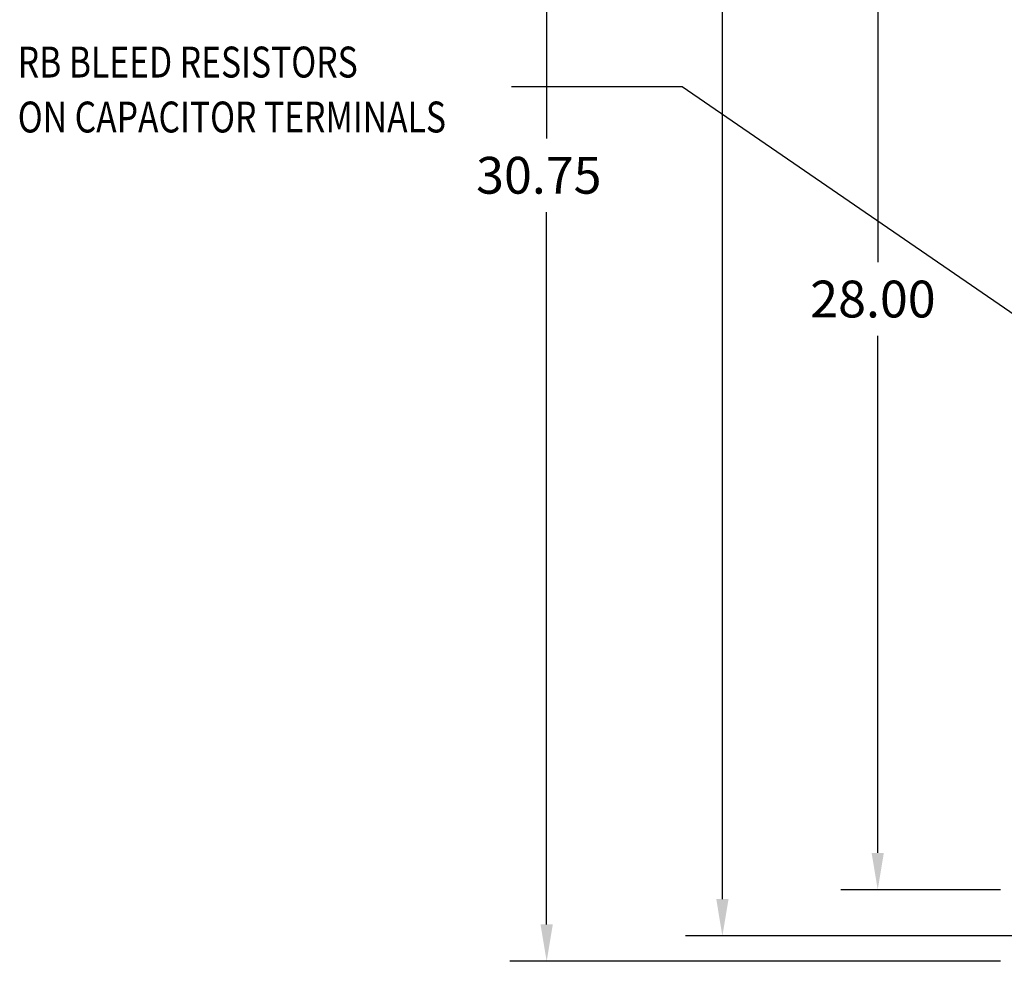
# Model space of a CAD drawing. Extents: x -15.5 to 44.4, y -2.7 to 40.1.
# Drawn here: x -15.5 to 3.8, y 0 to 18.4 of the extents above; entities that cross this region are included whole.
import ezdxf

# ---------------------------------------------------------------- set-up
doc = ezdxf.new("R2010")
doc.units = 0
doc.header["$MEASUREMENT"] = 0
doc.layers.get('0').update_dxf_attribs({"linetype": 'CONTINUOUS'})
doc.layers.add('DIM', color=7, linetype='CONTINUOUS')
doc.layers.add('NOTES', color=7, linetype='CONTINUOUS')
doc.styles.add('MASTER', font='romans', dxfattribs={"width": 0.8})

msp = doc.modelspace()

# ---------------------------------------------------------------- linework, layer by layer
at = {"layer": 'DIM', "color": 7}
for p, q in [((-5.191, 30.03), (-5.191, 16.095)), ((1.287, 28.68), (1.287, 13.674)), ((-1.752, 1.216), (-1.752, 20.018)), ((-5.191, 0.72), (-5.191, 14.655)), ((1.287, 2.12), (1.287, 12.234)), ((3.689, 1.4), (0.567, 1.4)), ((6.234, 0.496), (-2.472, 0.496)), ((3.689, 0), (-5.911, 0))]:
    msp.add_line(p, q, dxfattribs=at)
for points in [[(1.167, 2.12), (1.407, 2.12), (1.287, 1.4)], [(-1.872, 1.216), (-1.632, 1.216), (-1.752, 0.496)], [(-5.311, 0.72), (-5.071, 0.72), (-5.191, 0)]]:
    msp.add_solid(points, dxfattribs=at)
at = {"layer": 'NOTES', "color": 7}
for p, q in [((-2.542, 17.103), (-5.88, 17.103)), ((5.401, 11.65), (-2.542, 17.103))]:
    msp.add_line(p, q, dxfattribs=at)

# ---------------------------------------------------------------- texts
at = {"color": 7}
for s, p in [('30.75', (-6.571, 15.015)), ('28.00', (-0.033, 12.594))]:
    msp.add_text(s, height=0.72, dxfattribs=at).set_placement(p)
at = {"layer": 'NOTES', "color": 7, "style": 'MASTER', "width": 0.8}
for s, p in [('RB BLEED RESISTORS', (-15.54, 17.287)), ('ON CAPACITOR TERMINALS', (-15.54, 16.212))]:
    msp.add_text(s, height=0.60432, dxfattribs=at).set_placement(p)

doc.saveas('drawing.dxf')
